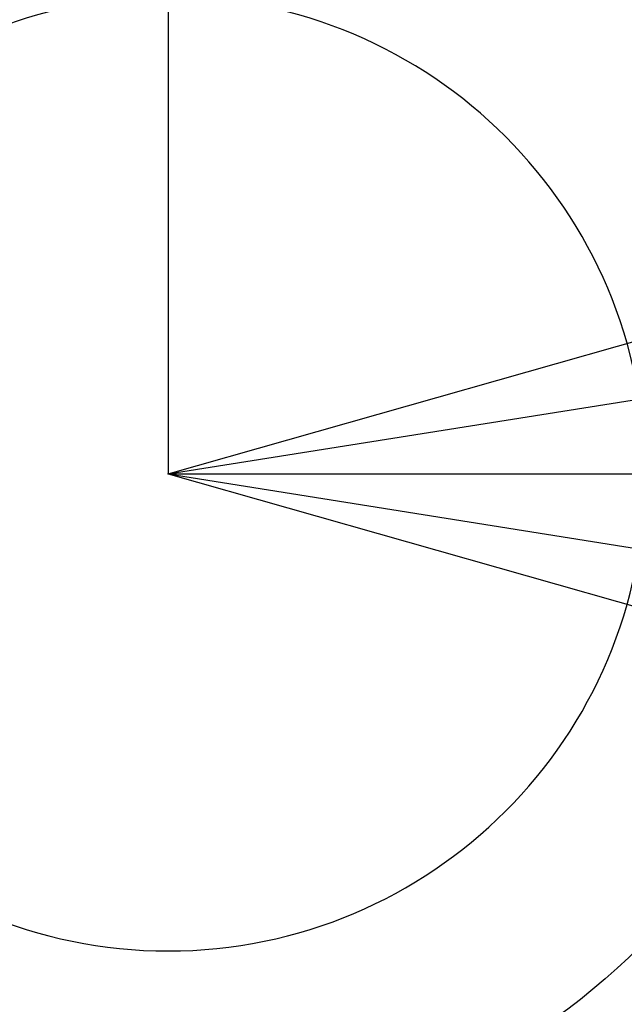
# Model space of a CAD drawing. Units: centimetres. Extents: x -0.25 to 5.37, y -0.26 to 0.3.
# Drawn here: x -0.02 to 0.05, y -0.06 to 0.05 of the extents above; entities that cross this region are included whole.
import ezdxf

# ---------------------------------------------------------------- set-up
doc = ezdxf.new("R2010")
doc.units = ezdxf.units.CM
doc.header["$MEASUREMENT"] = 0
for name, color, linetype in [('Différentiel torsen p1 v2 v2_Sketch1', 7, 'Continuous'), ('Différentiel torsen p1 v2 v2_Sketch10', 7, 'Continuous'), ('Différentiel torsen p1 v2 v2_Sketch2', 7, 'Continuous'), ('Différentiel torsen p1 v2 v2_Sketch3', 7, 'Continuous'), ('Différentiel torsen p1 v2 v2_Sketch4', 7, 'Continuous'), ('Différentiel torsen p1 v2 v2_Sketch5', 7, 'Continuous'), ('Différentiel torsen p1 v2 v2_Sketch6', 7, 'Continuous'), ('Différentiel torsen p1 v2 v2_Sketch7', 7, 'Continuous'), ('Différentiel torsen p1 v2 v2_Sketch8', 7, 'Continuous'), ('Différentiel torsen p1 v2 v2_Sketch9', 7, 'Continuous')]:
    doc.layers.add(name, color=color, linetype=linetype)

msp = doc.modelspace()

# ---------------------------------------------------------------- linework, layer by layer
at = {"layer": 'Différentiel torsen p1 v2 v2_Sketch1'}
for q in [(0.1084737349574415, 0.0308053374407647), (0, 0, 0.5), (0.1084737349574415, -0.0308053374407647)]:
    msp.add_line((0, 0), q, dxfattribs=at)
msp.add_point((0, 0), dxfattribs=at)
at = {"layer": 'Différentiel torsen p1 v2 v2_Sketch10', "extrusion": (0, 0, -1)}
msp.add_circle((0, 0, 0.2), 0.05, dxfattribs=at)
at = {"layer": 'Différentiel torsen p1 v2 v2_Sketch10'}
msp.add_point((0, 0, -0.2), dxfattribs=at)
at = {"layer": 'Différentiel torsen p1 v2 v2_Sketch2'}
msp.add_circle((0, 0), 0.07, dxfattribs=at)
msp.add_point((0, 0), dxfattribs=at)
at = {"layer": 'Différentiel torsen p1 v2 v2_Sketch3'}
for p, q in [((0, 0.3), (0, 0)), ((0, 0), (5.366015911102294, 0))]:
    msp.add_line(p, q, dxfattribs=at)
at = {"layer": 'Différentiel torsen p1 v2 v2_Sketch4'}
for q in [(0.204166924462807, 0.0324675604084715), (0.204166924462807, -0.0324675604084715)]:
    msp.add_line((0, 0), q, dxfattribs=at)
msp.add_point((0, 0), dxfattribs=at)
at = {"layer": 'Différentiel torsen p1 v2 v2_Sketch5'}
msp.add_circle((0, 0), 0.17, dxfattribs=at)
msp.add_point((0, 0), dxfattribs=at)
at = {"layer": 'Différentiel torsen p1 v2 v2_Sketch6'}
for p, q in [((0, 0.3), (0, 0)), ((0, 0), (4.678564548492431, 0))]:
    msp.add_line(p, q, dxfattribs=at)
at = {"layer": 'Différentiel torsen p1 v2 v2_Sketch7'}
for q in [(0.204166924462807, 0.0324675604084715, 0.5), (0.204166924462807, -0.0324675604084715, 0.5)]:
    msp.add_line((0, 0, 0.5), q, dxfattribs=at)
msp.add_point((0, 0, 0.5), dxfattribs=at)
at = {"layer": 'Différentiel torsen p1 v2 v2_Sketch8'}
msp.add_circle((0, 0, 0.5), 0.17, dxfattribs=at)
msp.add_point((0, 0, 0.5), dxfattribs=at)
at = {"layer": 'Différentiel torsen p1 v2 v2_Sketch9'}
for p, q in [((0, 0.3), (0, 0)), ((0, 0), (4.678564548492431, 0))]:
    msp.add_line(p, q, dxfattribs=at)

doc.saveas('drawing.dxf')
